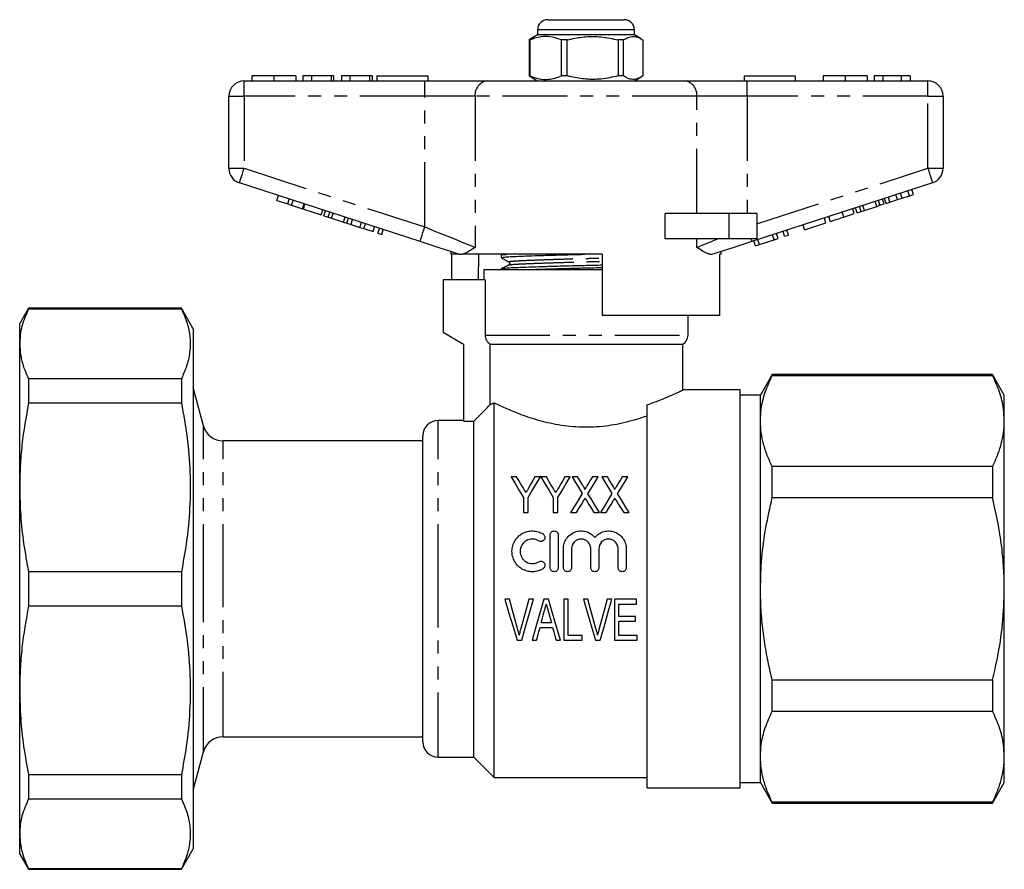
# Model space of a CAD drawing. Extents: x 155 to 252, y 83 to 263.
# Drawn here: x 155 to 252, y 179 to 263 of the extents above; entities that cross this region are included whole.
import ezdxf

# ---------------------------------------------------------------- set-up
doc = ezdxf.new("R2010")
doc.units = 0
doc.linetypes.add('PHANTOM', pattern=[12.7, 6.35, -1.27, 1.27, -1.27, 1.27, -1.27])
doc.layers.get('0').update_dxf_attribs({"linetype": 'CONTINUOUS'})

msp = doc.modelspace()

# ---------------------------------------------------------------- linework, layer by layer
at = {"color": 7, "linetype": 'CONTINUOUS'}
for p, q in [((207.2, 262.559), (211.452, 262.559)), ((211.452, 262.559), (214.7, 262.559)), ((206.2, 261.559), (206.2, 261.059)), ((215.7, 261.059), (215.7, 261.559)), ((205.546, 260.669), (205.367, 260.568)), ((205.451, 260.568), (205.367, 260.568)), ((205.367, 260.568), (205.367, 257.049)), ((205.451, 260.568), (205.451, 257.049)), ((206.2, 261.059), (205.54, 260.678)), ((215.7, 261.059), (206.2, 261.059)), ((209.121, 260.568), (208.536, 260.568)), ((208.536, 257.049), (208.536, 260.568)), ((209.121, 257.049), (209.121, 260.568)), ((214.619, 260.568), (214.119, 260.568)), ((214.119, 260.568), (214.119, 257.049)), ((214.619, 257.049), (214.619, 260.568)), ((216.359, 260.678), (215.7, 261.059)), ((216.533, 260.568), (216.533, 257.049)), ((178.206, 257.059), (178.206, 256.559)), ((180.359, 257.059), (180.359, 256.559)), ((182.501, 257.059), (182.501, 256.559)), ((184.039, 257.059), (183.206, 257.059)), ((183.206, 257.059), (183.206, 256.559)), ((184.039, 257.059), (184.039, 256.559)), ((185.962, 257.059), (184.039, 257.059)), ((185.962, 257.059), (185.962, 256.559)), ((186.219, 257.059), (185.962, 257.059)), ((186.219, 257.059), (186.219, 256.559)), ((186.988, 257.059), (186.988, 256.559)), ((187.821, 257.059), (186.988, 257.059)), ((187.821, 257.059), (187.821, 256.559)), ((189.744, 257.059), (187.821, 257.059)), ((189.744, 257.059), (189.744, 256.559)), ((190.001, 257.059), (189.744, 257.059)), ((190.001, 257.059), (190.001, 256.559)), ((190.45, 257.059), (190.45, 256.559)), ((190.45, 257.059), (195.45, 257.059)), ((195.45, 257.059), (195.45, 256.559)), ((205.367, 257.049), (205.545, 256.959)), ((205.451, 257.049), (205.367, 257.049)), ((205.536, 256.942), (206.2, 256.559)), ((209.121, 257.049), (208.536, 257.049)), ((214.619, 257.049), (214.119, 257.049)), ((215.7, 256.559), (216.364, 256.942)), ((226.45, 257.059), (226.45, 256.559)), ((226.45, 257.059), (231.45, 257.059)), ((231.45, 257.059), (231.45, 256.559)), ((234.206, 257.059), (234.206, 256.559)), ((236.359, 257.059), (236.359, 256.559)), ((238.501, 257.059), (238.501, 256.559)), ((240.039, 257.059), (239.206, 257.059)), ((239.206, 257.059), (239.206, 256.559)), ((241.831, 257.059), (240.039, 257.059)), ((240.039, 257.059), (240.039, 256.559)), ((241.831, 257.059), (241.831, 256.559)), ((242.732, 257.059), (241.831, 257.059)), ((242.732, 257.059), (242.732, 256.559)), ((177.45, 256.559), (195.152, 256.559)), ((195.152, 256.559), (201.307, 256.559)), ((201.307, 256.559), (220.592, 256.559)), ((220.592, 256.559), (226.747, 256.559)), ((226.747, 256.559), (244.45, 256.559)), ((175.95, 247.985), (175.95, 255.059)), ((245.95, 255.059), (245.95, 247.985)), ((194.689, 240.807), (176.986, 246.559)), ((244.913, 246.559), (227.211, 240.807)), ((180.648, 244.843), (180.802, 245.319)), ((240.742, 244.678), (240.587, 245.153)), ((241.474, 244.915), (241.319, 245.391)), ((241.93, 245.064), (241.775, 245.539)), ((241.93, 245.064), (242.662, 245.302)), ((242.662, 245.302), (242.507, 245.777)), ((242.662, 245.302), (243.046, 245.426)), ((243.046, 245.426), (242.892, 245.902)), ((180.648, 244.843), (181.714, 244.497)), ((181.714, 244.497), (181.869, 244.972)), ((181.714, 244.497), (182.099, 244.372)), ((182.099, 244.372), (182.253, 244.847)), ((182.099, 244.372), (183.165, 244.025)), ((183.165, 244.025), (183.32, 244.501)), ((183.251, 243.997), (183.405, 244.473)), ((237.925, 243.762), (237.77, 244.238)), ((238.244, 243.866), (238.09, 244.342)), ((238.244, 243.866), (239.441, 244.255)), ((239.441, 244.255), (239.286, 244.73)), ((239.441, 244.255), (239.76, 244.359)), ((239.76, 244.359), (239.606, 244.834)), ((239.76, 244.359), (240.17, 244.492)), ((240.17, 244.492), (240.016, 244.967)), ((240.358, 244.553), (240.203, 245.028)), ((240.358, 244.553), (240.742, 244.678)), ((240.742, 244.678), (241.474, 244.915)), ((241.474, 244.915), (241.93, 245.064)), ((183.251, 243.997), (185, 243.429)), ((185, 243.429), (185.155, 243.904)), ((185.273, 243.34), (185.428, 243.816)), ((185.273, 243.34), (185.683, 243.207)), ((185.683, 243.207), (185.838, 243.683)), ((185.683, 243.207), (186.003, 243.103)), ((186.003, 243.103), (186.157, 243.579)), ((187.199, 242.715), (187.353, 243.19)), ((218.696, 241.059), (218.696, 243.559)), ((224.95, 243.559), (218.696, 243.559)), ((227.7, 243.559), (224.95, 243.559)), ((227.7, 243.559), (227.7, 241.059)), ((234.895, 242.778), (234.741, 243.253)), ((236.218, 243.208), (237.242, 243.541)), ((237.242, 243.541), (237.088, 244.016)), ((237.515, 243.629), (237.36, 244.105)), ((237.515, 243.629), (237.925, 243.762)), ((237.925, 243.762), (238.244, 243.866)), ((186.003, 243.103), (187.199, 242.715)), ((187.199, 242.715), (187.518, 242.611)), ((187.518, 242.611), (187.673, 243.086)), ((187.518, 242.611), (187.928, 242.478)), ((187.928, 242.478), (188.083, 242.953)), ((187.928, 242.478), (188.799, 242.195)), ((188.799, 242.195), (188.953, 242.67)), ((189.183, 242.07), (189.337, 242.546)), ((190.079, 241.779), (190.233, 242.254)), ((232.377, 241.96), (232.223, 242.435)), ((232.377, 241.96), (234.468, 242.639)), ((234.468, 242.639), (234.314, 243.115)), ((188.799, 242.195), (189.183, 242.07)), ((189.183, 242.07), (190.079, 241.779)), ((190.548, 241.626), (190.703, 242.102)), ((190.548, 241.626), (190.932, 241.502)), ((190.932, 241.502), (191.087, 241.977)), ((229.39, 240.989), (229.235, 241.465)), ((229.774, 241.114), (229.619, 241.589)), ((230.414, 241.322), (230.26, 241.797)), ((230.414, 241.322), (230.798, 241.447)), ((230.798, 241.447), (230.644, 241.922)), ((224.95, 241.059), (218.696, 241.059)), ((227.7, 241.059), (224.95, 241.059)), ((227.555, 240.393), (227.4, 240.868)), ((227.555, 240.393), (227.963, 240.525)), ((227.963, 240.525), (227.808, 241.001)), ((227.963, 240.525), (229.39, 240.989)), ((229.39, 240.989), (229.774, 241.114)), ((197.7, 239.828), (197.7, 239.559)), ((198.533, 239.559), (197.7, 239.559)), ((197.797, 237.059), (197.797, 239.559)), ((198.533, 239.559), (198.502, 239.568)), ((212.55, 239.559), (198.819, 239.559)), ((200.421, 239.559), (200.378, 237.059)), ((202.65, 239.481), (202.65, 239.227)), ((202.815, 239.559), (202.654, 239.48)), ((212.55, 239.559), (212.55, 233.559)), ((224.2, 239.559), (224.084, 239.559)), ((224.084, 233.559), (224.084, 239.559)), ((224.2, 239.559), (224.2, 239.828)), ((200.95, 238.059), (200.95, 237.059)), ((200.95, 238.059), (210.95, 238.059)), ((202.65, 238.144), (202.65, 238.059)), ((210.95, 238.059), (212.55, 238.059)), ((196.95, 237.059), (196.95, 231.913)), ((201.063, 237.059), (196.95, 237.059)), ((201.063, 237.059), (201.063, 231.625)), ((156.316, 234.259), (155.45, 232.759)), ((171.295, 234.259), (156.316, 234.259)), ((156.316, 234.259), (156.316, 234.208)), ((156.316, 234.208), (171.295, 234.208)), ((172.45, 232.259), (171.295, 234.259)), ((171.295, 234.259), (171.295, 234.208)), ((224.084, 233.559), (212.55, 233.559)), ((220.95, 231.625), (220.95, 233.559)), ((155.45, 230.78), (155.45, 232.759)), ((172.45, 232.259), (172.45, 181.259)), ((196.95, 231.913), (198.95, 230.759)), ((155.45, 216.708), (155.45, 230.78)), ((198.95, 230.759), (198.95, 223.19)), ((201.569, 230.759), (220.45, 230.759)), ((201.569, 224.816), (201.569, 230.759)), ((220.45, 226.254), (220.45, 230.759)), ((229.204, 227.759), (228.05, 225.759)), ((250.795, 227.759), (229.204, 227.759)), ((229.204, 227.685), (229.204, 227.759)), ((251.95, 225.759), (250.795, 227.759)), ((250.795, 227.759), (250.795, 227.685)), ((156.316, 227.351), (156.316, 224.985)), ((171.295, 227.351), (156.316, 227.351)), ((171.295, 227.351), (171.295, 224.985)), ((229.204, 227.685), (250.795, 227.685)), ((173.459, 222.741), (172.45, 226.509)), ((226.05, 226.259), (220.441, 226.259)), ((226.05, 206.759), (226.05, 226.259)), ((156.316, 224.985), (171.295, 224.985)), ((201.95, 188.259), (201.95, 225.007)), ((228.05, 225.759), (226.05, 225.759)), ((228.05, 223.213), (228.05, 225.759)), ((251.95, 223.213), (251.95, 225.759)), ((216.95, 187.259), (216.95, 224.814)), ((198.95, 223.259), (196.45, 223.259)), ((198.95, 223.19), (199.95, 223.19)), ((199.95, 190.259), (199.95, 223.19)), ((228.05, 206.759), (228.05, 223.213)), ((251.95, 206.759), (251.95, 223.213)), ((194.95, 221.259), (175.391, 221.259)), ((194.95, 206.759), (194.95, 221.759)), ((229.204, 215.703), (229.204, 218.741)), ((250.795, 218.741), (229.204, 218.741)), ((250.795, 218.741), (250.795, 215.703)), ((204.154, 217.73), (203.614, 217.73)), ((206.486, 217.73), (205.946, 217.73)), ((207.07, 217.73), (206.531, 217.73)), ((209.402, 217.73), (208.862, 217.73)), ((210.127, 217.73), (209.582, 217.73)), ((212.14, 217.73), (211.579, 217.73)), ((213.044, 217.73), (212.498, 217.73)), ((215.056, 217.73), (214.496, 217.73)), ((155.45, 196.809), (155.45, 216.708)), ((204.825, 215.713), (204.825, 214.23)), ((205.274, 214.23), (205.274, 215.713)), ((207.742, 215.713), (207.742, 214.23)), ((208.191, 214.23), (208.191, 215.713)), ((229.204, 215.703), (250.795, 215.703)), ((204.825, 214.23), (205.274, 214.23)), ((207.742, 214.23), (208.191, 214.23)), ((209.447, 214.23), (210.007, 214.23)), ((211.729, 214.23), (212.274, 214.23)), ((212.364, 214.23), (212.924, 214.23)), ((214.645, 214.23), (215.191, 214.23)), ((207.438, 208.834), (207.438, 212.034)), ((208.238, 212.034), (208.238, 208.834)), ((208.738, 208.834), (208.738, 210.695)), ((209.538, 210.695), (209.538, 208.834)), ((211.416, 208.834), (211.416, 210.695)), ((212.216, 210.695), (212.216, 208.834)), ((214.094, 208.834), (214.094, 210.695)), ((214.894, 210.695), (214.894, 208.834)), ((171.295, 208.432), (156.316, 208.432)), ((156.316, 208.432), (156.316, 205.085)), ((171.295, 208.432), (171.295, 205.085)), ((194.95, 191.759), (194.95, 206.759)), ((226.05, 187.259), (226.05, 206.759)), ((228.05, 190.304), (228.05, 206.759)), ((251.95, 190.304), (251.95, 206.759)), ((203.448, 205.732), (203, 205.732)), ((205.794, 205.732), (205.346, 205.732)), ((207.271, 205.732), (206.804, 205.732)), ((209.192, 205.732), (208.782, 205.732)), ((208.782, 205.732), (208.782, 201.732)), ((209.192, 202.193), (209.192, 205.732)), ((211.141, 205.732), (210.693, 205.732)), ((213.486, 205.732), (213.038, 205.732)), ((215.91, 205.732), (213.756, 205.732)), ((213.756, 205.732), (213.756, 201.732)), ((215.91, 205.27), (215.91, 205.732)), ((156.316, 205.085), (171.295, 205.085)), ((214.166, 205.27), (215.91, 205.27)), ((214.166, 204.039), (214.166, 205.27)), ((215.807, 204.039), (214.166, 204.039)), ((215.807, 203.578), (215.807, 204.039)), ((206.445, 202.962), (207.682, 202.962)), ((207.559, 203.424), (206.569, 203.424)), ((214.166, 203.578), (215.807, 203.578)), ((214.166, 202.193), (214.166, 203.578)), ((204.198, 201.732), (204.649, 201.732)), ((205.678, 201.732), (206.115, 201.732)), ((208.013, 201.732), (208.45, 201.732)), ((208.782, 201.732), (210.577, 201.732)), ((210.577, 202.193), (209.192, 202.193)), ((210.577, 201.732), (210.577, 202.193)), ((211.891, 201.732), (212.341, 201.732)), ((213.756, 201.732), (215.961, 201.732)), ((215.961, 202.193), (214.166, 202.193)), ((215.961, 201.732), (215.961, 202.193)), ((229.204, 194.776), (229.204, 197.814)), ((250.795, 197.814), (229.204, 197.814)), ((250.795, 197.814), (250.795, 194.776)), ((155.45, 182.738), (155.45, 196.809)), ((229.204, 194.776), (250.795, 194.776)), ((175.391, 192.259), (194.95, 192.259)), ((172.45, 187.009), (173.459, 190.776)), ((196.45, 190.259), (199.95, 190.259)), ((199.95, 190.259), (201.95, 188.259)), ((228.05, 187.759), (228.05, 190.304)), ((251.95, 187.759), (251.95, 190.304)), ((171.295, 188.533), (156.316, 188.533)), ((156.316, 188.533), (156.316, 186.166)), ((171.295, 188.533), (171.295, 186.166)), ((201.95, 188.259), (216.95, 188.259)), ((216.95, 187.259), (226.05, 187.259)), ((226.05, 187.759), (228.05, 187.759)), ((228.05, 187.759), (229.204, 185.759)), ((250.795, 185.759), (251.95, 187.759)), ((156.316, 186.166), (171.295, 186.166)), ((250.795, 185.832), (229.204, 185.832)), ((229.204, 185.759), (229.204, 185.832)), ((229.204, 185.759), (250.795, 185.759)), ((250.795, 185.832), (250.795, 185.759)), ((155.45, 180.759), (155.45, 182.738)), ((155.45, 180.759), (156.316, 179.259)), ((171.295, 179.259), (172.45, 181.259)), ((171.295, 179.31), (156.316, 179.31)), ((156.316, 179.31), (156.316, 179.259)), ((156.316, 179.259), (171.295, 179.259)), ((171.295, 179.31), (171.295, 179.259))]:
    msp.add_line(p, q, dxfattribs=at)
at = {"color": 8, "linetype": 'PHANTOM'}
for p, q in [((211.586, 261.559), (206.2, 261.559)), ((215.7, 261.559), (211.586, 261.559)), ((177.45, 255.059), (177.45, 256.559)), ((195.152, 255.059), (195.152, 256.559)), ((226.747, 255.059), (226.747, 256.559)), ((244.45, 255.059), (244.45, 256.559)), ((175.95, 255.059), (177.45, 255.059)), ((177.45, 255.059), (177.45, 247.985)), ((195.152, 255.059), (177.45, 255.059)), ((200.076, 255.059), (195.152, 255.059)), ((195.152, 242.233), (195.152, 255.059)), ((200.076, 255.059), (200.076, 240.234)), ((221.823, 255.059), (200.076, 255.059)), ((221.823, 243.559), (221.823, 255.059)), ((226.747, 255.059), (221.823, 255.059)), ((226.747, 255.059), (226.747, 243.559)), ((244.45, 255.059), (226.747, 255.059)), ((244.45, 247.985), (244.45, 255.059)), ((244.45, 255.059), (245.95, 255.059)), ((175.95, 247.985), (177.45, 247.985)), ((177.45, 247.985), (195.152, 242.233)), ((227.7, 242.543), (244.45, 247.985)), ((244.45, 247.985), (245.95, 247.985)), ((224.95, 243.559), (224.95, 241.059)), ((236.218, 243.208), (236.063, 243.683)), ((221.823, 240.234), (221.823, 241.059)), ((201.063, 231.625), (220.95, 231.625)), ((196.45, 206.759), (196.45, 223.259)), ((173.459, 206.759), (173.459, 222.741)), ((175.391, 206.759), (175.391, 221.259)), ((173.459, 190.776), (173.459, 206.759)), ((175.391, 192.259), (175.391, 206.759)), ((196.45, 190.259), (196.45, 206.759))]:
    msp.add_line(p, q, dxfattribs=at)
at = {"color": 8, "linetype": 'PHANTOM', "flags": 128}
for points in [[(176.986, 246.559), (176.995, 246.586), (177.021, 246.667), (177.064, 246.799), (177.122, 246.977), (177.192, 247.193), (177.272, 247.439), (177.359, 247.707), (177.45, 247.985)], [(244.45, 247.985), (244.54, 247.707), (244.627, 247.439), (244.707, 247.193), (244.777, 246.977), (244.835, 246.799), (244.878, 246.667), (244.904, 246.586), (244.913, 246.559)], [(194.689, 240.807), (194.697, 240.834), (194.724, 240.915), (194.767, 241.047), (194.824, 241.225), (194.895, 241.441), (194.975, 241.687), (195.062, 241.955), (195.152, 242.233)], [(195.152, 242.233), (195.975, 241.899), (196.781, 241.572), (197.558, 241.256), (198.288, 240.96), (198.96, 240.687), (199.56, 240.443), (200.076, 240.234)], [(221.823, 240.234), (222.404, 240.469), (223.087, 240.747), (223.855, 241.059)], [(227.129, 241.059), (227.148, 241.001), (227.164, 240.95), (227.178, 240.907), (227.19, 240.871), (227.199, 240.843), (227.205, 240.823), (227.209, 240.811), (227.211, 240.807)]]:
    msp.add_lwpolyline(points, dxfattribs=at)
at = {"color": 7, "linetype": 'CONTINUOUS', "flags": 128}
for points in [[(198.502, 239.568), (197.61, 239.858), (196.665, 240.164), (195.686, 240.483), (194.689, 240.807)], [(227.211, 240.807), (226.213, 240.483), (225.234, 240.164), (224.289, 239.858), (223.397, 239.568)], [(203.614, 217.73), (204.006, 217.076), (204.411, 216.403), (204.825, 215.713)], [(204.785, 216.679), (204.572, 217.034), (204.361, 217.385), (204.154, 217.73)], [(205.274, 215.713), (205.689, 216.403), (206.093, 217.076), (206.486, 217.73)], [(205.946, 217.73), (205.754, 217.392), (205.56, 217.048), (205.362, 216.7)], [(206.531, 217.73), (206.923, 217.076), (207.327, 216.403), (207.742, 215.713)], [(207.702, 216.679), (207.488, 217.034), (207.278, 217.385), (207.07, 217.73)], [(208.191, 215.713), (208.606, 216.403), (209.01, 217.076), (209.402, 217.73)], [(208.862, 217.73), (208.671, 217.392), (208.477, 217.048), (208.279, 216.7)], [(209.582, 217.73), (209.908, 217.198), (210.242, 216.653), (210.584, 216.096)], [(210.684, 216.821), (210.496, 217.128), (210.31, 217.431), (210.127, 217.73)], [(211.579, 217.73), (211.403, 217.441), (211.225, 217.147), (211.044, 216.85)], [(211.137, 216.083), (211.479, 216.645), (211.813, 217.194), (212.14, 217.73)], [(212.498, 217.73), (212.825, 217.198), (213.159, 216.653), (213.5, 216.096)], [(213.601, 216.821), (213.413, 217.128), (213.227, 217.431), (213.044, 217.73)], [(214.496, 217.73), (214.32, 217.441), (214.141, 217.147), (213.96, 216.85)], [(214.054, 216.083), (214.396, 216.645), (214.73, 217.194), (215.056, 217.73)], [(210.584, 216.096), (210.212, 215.486), (209.833, 214.864), (209.447, 214.23)], [(210.007, 214.23), (210.256, 214.637), (210.502, 215.04), (210.744, 215.438)], [(210.985, 215.441), (211.23, 215.042), (211.478, 214.638), (211.729, 214.23)], [(212.274, 214.23), (211.888, 214.859), (211.509, 215.477), (211.137, 216.083)], [(213.5, 216.096), (213.129, 215.486), (212.75, 214.864), (212.364, 214.23)], [(212.924, 214.23), (213.173, 214.637), (213.418, 215.04), (213.661, 215.438)], [(213.902, 215.441), (214.147, 215.042), (214.395, 214.638), (214.645, 214.23)], [(215.191, 214.23), (214.805, 214.859), (214.425, 215.477), (214.054, 216.083)], [(203, 205.732), (203.404, 204.383), (203.804, 203.047), (204.198, 201.732)], [(204.238, 202.865), (203.977, 203.813), (203.713, 204.77), (203.448, 205.732)], [(205.346, 205.732), (205.08, 204.77), (204.817, 203.813), (204.555, 202.865)], [(204.649, 201.732), (205.025, 203.047), (205.408, 204.383), (205.794, 205.732)], [(206.804, 205.732), (206.425, 204.383), (206.049, 203.047), (205.678, 201.732)], [(208.45, 201.732), (208.062, 203.047), (207.669, 204.383), (207.271, 205.732)], [(210.693, 205.732), (211.097, 204.383), (211.497, 203.047), (211.891, 201.732)], [(211.93, 202.865), (211.669, 203.813), (211.406, 204.77), (211.141, 205.732)], [(213.038, 205.732), (212.773, 204.77), (212.509, 203.813), (212.247, 202.865)], [(212.341, 201.732), (212.718, 203.047), (213.1, 204.383), (213.486, 205.732)], [(206.569, 203.424), (206.668, 203.792), (206.767, 204.162), (206.867, 204.533)], [(207.28, 204.461), (207.373, 204.114), (207.466, 203.769), (207.559, 203.424)], [(206.115, 201.732), (206.224, 202.14), (206.335, 202.55), (206.445, 202.962)], [(207.682, 202.962), (207.793, 202.55), (207.903, 202.14), (208.013, 201.732)]]:
    msp.add_lwpolyline(points, dxfattribs=at)
at = {"color": 7, "linetype": 'CONTINUOUS'}
for centre, radius, start, end in [((207.2, 261.559), 1, 90, 180), ((214.7, 261.559), 1, 0, 90), ((177.45, 255.059), 1.5, 90, 180), ((244.45, 255.059), 1.5, 0, 90), ((177.45, 247.985), 1.5, 180, 252), ((244.45, 247.985), 1.5, 288, 0), ((219.95, 231.625), 1, 300, 0), ((196.45, 221.759), 1.5, 90, 180), ((175.391, 223.259), 2, 195, 270), ((175.391, 190.259), 2, 90, 165), ((196.45, 191.759), 1.5, 180, 270)]:
    msp.add_arc(centre, radius, start, end, dxfattribs=at)
at = {"color": 8, "linetype": 'PHANTOM'}
for centre, start, end in [((201.456, 255.181), 96.18193, 185.0699), ((220.443, 255.181), 354.9301, 83.81807)]:
    msp.add_arc(centre, 1.386, start, end, dxfattribs=at)
at = {"color": 7, "linetype": 'CONTINUOUS'}
for points, knots in [([(208.536, 260.568), (208.236, 260.679), (207.631, 260.903), (206.796, 260.938), (206.066, 260.806), (205.657, 260.647), (205.451, 260.568)], [0, 0, 0, 0, 0.2947, 0.596246, 0.797057, 1, 1, 1, 1]), ([(209.121, 260.568), (209.25, 260.601), (209.847, 260.751), (210.946, 260.927), (212.508, 260.927), (213.555, 260.693), (214.119, 260.568)], [0, 0, 0, 0, 0.07896, 0.365173, 0.658395, 1, 1, 1, 1]), ([(214.619, 260.568), (214.805, 260.679), (215.181, 260.903), (215.698, 260.938), (216.151, 260.806), (216.405, 260.647), (216.533, 260.568)], [0, 0, 0, 0, 0.2947, 0.596246, 0.797057, 1, 1, 1, 1]), ([(180.359, 257.059), (180.125, 257.059), (179.657, 257.059), (179.021, 257.059), (178.53, 257.059), (178.246, 257.059), (178.219, 257.059), (178.206, 257.059)], [0, 0, 0, 0, 0.186758, 0.373113, 0.559668, 0.779563, 1, 1, 1, 1]), ([(182.501, 257.059), (182.491, 257.059), (182.473, 257.059), (182.273, 257.059), (181.861, 257.059), (181.192, 257.059), (180.637, 257.059), (180.359, 257.059)], [0, 0, 0, 0, 0.187264, 0.374292, 0.561001, 0.780237, 1, 1, 1, 1]), ([(205.451, 257.049), (205.751, 256.939), (206.357, 256.715), (207.191, 256.679), (207.921, 256.812), (208.33, 256.97), (208.536, 257.049)], [0, 0, 0, 0, 0.2947, 0.596246, 0.797057, 1, 1, 1, 1]), ([(214.119, 257.049), (213.555, 256.924), (212.52, 256.693), (210.958, 256.69), (209.859, 256.863), (209.25, 257.017), (209.121, 257.049)], [0, 0, 0, 0, 0.341603, 0.627469, 0.921041, 1, 1, 1, 1]), ([(216.533, 257.049), (216.347, 256.939), (215.971, 256.715), (215.453, 256.679), (215, 256.812), (214.746, 256.97), (214.619, 257.049)], [0, 0, 0, 0, 0.2947, 0.596246, 0.797057, 1, 1, 1, 1]), ([(236.359, 257.059), (236.125, 257.059), (235.657, 257.059), (235.021, 257.059), (234.53, 257.059), (234.246, 257.059), (234.219, 257.059), (234.206, 257.059)], [0, 0, 0, 0, 0.186758, 0.373113, 0.559668, 0.779563, 1, 1, 1, 1]), ([(238.501, 257.059), (238.491, 257.059), (238.473, 257.059), (238.273, 257.059), (237.861, 257.059), (237.192, 257.059), (236.637, 257.059), (236.359, 257.059)], [0, 0, 0, 0, 0.187264, 0.374292, 0.561001, 0.780237, 1, 1, 1, 1]), ([(234.895, 242.778), (234.908, 242.782), (234.934, 242.791), (235.181, 242.871), (235.676, 243.032), (236.037, 243.149), (236.218, 243.208)], [0, 0, 0, 0, 0.2812067, 0.561074, 0.7795309, 1, 1, 1, 1]), ([(198.533, 239.559), (198.557, 239.559), (198.613, 239.559), (198.744, 239.559), (198.819, 239.559)], [0, 0, 0, 0, 0.420926, 1, 1, 1, 1]), ([(200.076, 240.234), (200.074, 240.232), (199.886, 240.106), (199.527, 239.868), (199.116, 239.639), (198.895, 239.579), (198.819, 239.559)], [0, 0, 0, 0, 0.004913, 0.396748, 0.793522, 1, 1, 1, 1]), ([(202.66, 239.479), (202.656, 239.479), (202.596, 239.495), (202.746, 239.523), (203.062, 239.548), (203.199, 239.559)], [0, 0, 0, 0, 0.034123, 0.577949, 1, 1, 1, 1]), ([(202.651, 239.227), (202.688, 239.243), (202.761, 239.275), (203.313, 239.318), (204.079, 239.354), (205.051, 239.392), (206.286, 239.434), (207.753, 239.479), (209.296, 239.521), (210.346, 239.547), (210.847, 239.559)], [0, 0, 0, 0, 0.138665, 0.275341, 0.386112, 0.499799, 0.627755, 0.756566, 0.883676, 1, 1, 1, 1]), ([(223.397, 239.568), (223.314, 239.554), (223.148, 239.527), (222.808, 239.632), (222.376, 239.863), (222.016, 240.104), (221.826, 240.232), (221.823, 240.234)], [0, 0, 0, 0, 0.196671, 0.39829, 0.694801, 0.996275, 1, 1, 1, 1]), ([(202.66, 238.142), (202.656, 238.142), (202.596, 238.158), (202.785, 238.189), (203.239, 238.231), (204.011, 238.268), (205.036, 238.308), (206.312, 238.352), (207.781, 238.397), (209.357, 238.44), (210.958, 238.479), (212.04, 238.503), (212.548, 238.517), (212.55, 238.517)], [0, 0, 0, 0, 0.007078, 0.119873, 0.230455, 0.337446, 0.446835, 0.559131, 0.672178, 0.783732, 0.891723, 0.999713, 1, 1, 1, 1]), ([(203.372, 238.492), (203.251, 238.434), (203.012, 238.317), (202.773, 238.201), (202.654, 238.143)], [0, 0, 0, 0, 0.502424, 1, 1, 1, 1]), ([(202.658, 239.217), (202.78, 239.149), (203.024, 239.013), (203.268, 238.876), (203.39, 238.808)], [0, 0, 0, 0, 0.500039, 1, 1, 1, 1]), ([(203.378, 238.492), (203.376, 238.493), (203.357, 238.497), (203.383, 238.502), (203.406, 238.506)], [0, 0, 0, 0, 0.143555, 1, 1, 1, 1]), ([(203.391, 238.808), (203.431, 238.769), (203.493, 238.707), (203.456, 238.555), (203.409, 238.524), (203.385, 238.507)], [0, 0, 0, 0, 0.46148, 0.724666, 1, 1, 1, 1]), ([(205.186, 238.059), (205.551, 238.072), (206.329, 238.099), (207.756, 238.142), (209.325, 238.185), (210.928, 238.224), (212.019, 238.249), (212.538, 238.263), (212.55, 238.264)], [0, 0, 0, 0, 0.183539, 0.391881, 0.597474, 0.796497, 0.99552, 1, 1, 1, 1]), ([(156.316, 234.208), (156.073, 233.643), (155.707, 232.793), (155.484, 231.645), (155.461, 231.068), (155.45, 230.78)], [0, 0, 0, 0, 0.497826, 0.748916, 1, 1, 1, 1]), ([(171.295, 234.208), (171.499, 233.742), (171.907, 232.812), (172.184, 231.387), (172.157, 229.948), (171.853, 228.595), (171.467, 227.735), (171.295, 227.351)], [0, 0, 0, 0, 0.205124, 0.410208, 0.620487, 0.830788, 1, 1, 1, 1]), ([(201.063, 231.625), (201.063, 231.45), (201.11, 231.275), (201.288, 230.972), (201.417, 230.845), (201.569, 230.759)], [0, 0, 0, 0, 0.5, 0.5, 1, 1, 1, 1]), ([(155.45, 230.78), (155.469, 230.4), (155.509, 229.639), (155.805, 228.494), (156.144, 227.735), (156.316, 227.351)], [0, 0, 0, 0, 0.33015, 0.661686, 1, 1, 1, 1]), ([(228.05, 223.213), (228.067, 223.61), (228.109, 224.56), (228.476, 226.059), (228.961, 227.142), (229.204, 227.685)], [0, 0, 0, 0, 0.263646, 0.630415, 1, 1, 1, 1]), ([(251.95, 223.213), (251.932, 223.61), (251.89, 224.56), (251.523, 226.059), (251.038, 227.142), (250.795, 227.685)], [0, 0, 0, 0, 0.263698, 0.630441, 1, 1, 1, 1]), ([(216.95, 224.814), (217.014, 224.836), (217.483, 224.993), (218.292, 225.296), (219.216, 225.684), (219.927, 226.008), (220.324, 226.198), (220.485, 226.276), (220.444, 226.256), (220.441, 226.254)], [0, 0, 0, 0, 0.030163, 0.220472, 0.416037, 0.609709, 0.810099, 0.986646, 1, 1, 1, 1]), ([(156.316, 224.985), (156.073, 223.621), (155.707, 221.569), (155.484, 218.799), (155.461, 217.405), (155.45, 216.708)], [0, 0, 0, 0, 0.497826, 0.748916, 1, 1, 1, 1]), ([(171.295, 224.985), (171.499, 223.862), (171.907, 221.616), (172.184, 218.176), (172.157, 214.701), (171.853, 211.434), (171.467, 209.358), (171.295, 208.432)], [0, 0, 0, 0, 0.205125, 0.410208, 0.620487, 0.830788, 1, 1, 1, 1]), ([(201.95, 225.007), (202.073, 224.946), (202.22, 224.875), (202.55, 224.718), (202.734, 224.632), (203.14, 224.449), (203.364, 224.351), (203.843, 224.15), (204.098, 224.047), (204.637, 223.84), (204.922, 223.737), (205.523, 223.533), (205.84, 223.432), (206.82, 223.15), (207.513, 222.985), (208.619, 222.799), (209.002, 222.748), (209.766, 222.673), (210.15, 222.649), (210.922, 222.629), (211.31, 222.633), (212.091, 222.669), (212.48, 222.702), (213.237, 222.793), (213.608, 222.85), (214.336, 222.986), (214.695, 223.066), (215.727, 223.323), (216.362, 223.522), (216.95, 223.729)], [0, 0, 0, 0, 0.0625, 0.0625, 0.125, 0.125, 0.1875, 0.1875, 0.25, 0.25, 0.3125, 0.3125, 0.375, 0.375, 0.5, 0.5, 0.5625, 0.5625, 0.625, 0.625, 0.6875, 0.6875, 0.75, 0.75, 0.8125, 0.8125, 0.875, 0.875, 1, 1, 1, 1]), ([(199.95, 223.19), (200.065, 223.306), (200.18, 223.422), (200.295, 223.537), (200.72, 223.964), (201.144, 224.39), (201.569, 224.816)], [0.006475848, 0.006475848, 0.006475848, 0.006475848, 0.00696566, 0.00696566, 0.00696566, 0.008770034, 0.008770034, 0.008770034, 0.008770034]), ([(229.204, 218.741), (229.035, 219.106), (228.697, 219.834), (228.337, 220.948), (228.096, 222.075), (228.065, 222.834), (228.05, 223.213)], [0, 0, 0, 0, 0.248273, 0.496512, 0.748266, 1, 1, 1, 1]), ([(250.795, 218.741), (250.964, 219.106), (251.302, 219.834), (251.663, 220.948), (251.904, 222.075), (251.934, 222.834), (251.95, 223.213)], [0, 0, 0, 0, 0.248273, 0.496512, 0.748266, 1, 1, 1, 1]), ([(155.45, 216.708), (155.469, 215.792), (155.509, 213.956), (155.805, 211.19), (156.144, 209.358), (156.316, 208.432)], [0, 0, 0, 0, 0.3301502, 0.6616857, 1, 1, 1, 1]), ([(205.076, 216.194), (205.033, 216.266), (204.99, 216.338), (204.947, 216.409), (204.92, 216.454), (204.893, 216.499), (204.866, 216.544), (204.839, 216.589), (204.812, 216.634), (204.785, 216.679)], [0, 0, 0, 0, 0.0002825753, 0.0002825753, 0.0002825753, 0.0004606011, 0.0004606011, 0.0004606011, 0.0006386378, 0.0006386378, 0.0006386378, 0.0006386378]), ([(205.362, 216.7), (205.321, 216.626), (205.279, 216.552), (205.237, 216.478), (205.211, 216.431), (205.184, 216.383), (205.157, 216.336), (205.131, 216.289), (205.103, 216.242), (205.076, 216.194)], [0, 0, 0, 0, 0.0002904511, 0.0002904511, 0.0002904511, 0.0004746094, 0.0004746094, 0.0004746094, 0.0006587871, 0.0006587871, 0.0006587871, 0.0006587871]), ([(207.993, 216.194), (207.95, 216.266), (207.907, 216.338), (207.864, 216.409), (207.837, 216.454), (207.81, 216.499), (207.783, 216.544), (207.756, 216.589), (207.729, 216.634), (207.702, 216.679)], [0, 0, 0, 0, 0.0002825753, 0.0002825753, 0.0002825753, 0.0004606011, 0.0004606011, 0.0004606011, 0.0006386378, 0.0006386378, 0.0006386378, 0.0006386378]), ([(208.279, 216.7), (208.238, 216.626), (208.196, 216.552), (208.154, 216.478), (208.128, 216.431), (208.101, 216.383), (208.074, 216.336), (208.047, 216.289), (208.02, 216.242), (207.993, 216.194)], [0, 0, 0, 0, 0.0002904511, 0.0002904511, 0.0002904511, 0.0004746094, 0.0004746094, 0.0004746094, 0.0006587871, 0.0006587871, 0.0006587871, 0.0006587871]), ([(210.827, 216.495), (210.837, 216.523), (210.825, 216.553), (210.803, 216.609), (210.789, 216.636), (210.747, 216.717), (210.716, 216.769), (210.684, 216.821)], [0, 0, 0, 0, 0.25, 0.25, 0.5, 0.5, 1, 1, 1, 1]), ([(211.044, 216.85), (211.012, 216.799), (210.98, 216.747), (210.949, 216.695), (210.929, 216.661), (210.908, 216.628), (210.888, 216.595), (210.867, 216.562), (210.847, 216.528), (210.827, 216.495)], [0, 0, 0, 0, 0.0002081552, 0.0002081552, 0.0002081552, 0.000340836, 0.000340836, 0.000340836, 0.0004735224, 0.0004735224, 0.0004735224, 0.0004735224]), ([(213.744, 216.495), (213.754, 216.523), (213.742, 216.553), (213.719, 216.609), (213.706, 216.636), (213.664, 216.717), (213.632, 216.769), (213.601, 216.821)], [0, 0, 0, 0, 0.25, 0.25, 0.5, 0.5, 1, 1, 1, 1]), ([(213.96, 216.85), (213.929, 216.799), (213.897, 216.747), (213.865, 216.695), (213.845, 216.661), (213.825, 216.628), (213.804, 216.595), (213.784, 216.562), (213.764, 216.528), (213.744, 216.495)], [0, 0, 0, 0, 0.0002081552, 0.0002081552, 0.0002081552, 0.000340836, 0.000340836, 0.000340836, 0.0004735224, 0.0004735224, 0.0004735224, 0.0004735224]), ([(210.744, 215.438), (210.754, 215.455), (210.764, 215.472), (210.774, 215.488), (210.79, 215.513), (210.805, 215.538), (210.82, 215.563), (210.835, 215.587), (210.85, 215.612), (210.865, 215.637)], [0, 0, 0, 0, 0.0000639105, 0.0000639105, 0.0000639105, 0.000159778, 0.000159778, 0.000159778, 0.0002556475, 0.0002556475, 0.0002556475, 0.0002556475]), ([(210.865, 215.637), (210.885, 215.604), (210.906, 215.572), (210.926, 215.539), (210.936, 215.523), (210.946, 215.507), (210.956, 215.49), (210.966, 215.474), (210.976, 215.458), (210.985, 215.441)], [0, 0, 0, 0, 0.0001264213, 0.0001264213, 0.0001264213, 0.000189636, 0.000189636, 0.000189636, 0.0002528518, 0.0002528518, 0.0002528518, 0.0002528518]), ([(213.661, 215.438), (213.671, 215.455), (213.681, 215.472), (213.691, 215.488), (213.706, 215.513), (213.721, 215.538), (213.736, 215.563), (213.751, 215.587), (213.766, 215.612), (213.782, 215.637)], [0, 0, 0, 0, 0.0000639105, 0.0000639105, 0.0000639105, 0.000159778, 0.000159778, 0.000159778, 0.0002556475, 0.0002556475, 0.0002556475, 0.0002556475]), ([(213.782, 215.637), (213.802, 215.604), (213.822, 215.572), (213.842, 215.539), (213.852, 215.523), (213.862, 215.507), (213.872, 215.49), (213.882, 215.474), (213.892, 215.458), (213.902, 215.441)], [0, 0, 0, 0, 0.0001264213, 0.0001264213, 0.0001264213, 0.000189636, 0.000189636, 0.000189636, 0.0002528518, 0.0002528518, 0.0002528518, 0.0002528518]), ([(228.05, 206.759), (228.078, 207.771), (228.133, 209.781), (228.542, 212.772), (228.983, 214.724), (229.204, 215.703)], [0, 0, 0, 0, 0.335961, 0.666985, 1, 1, 1, 1]), ([(251.95, 206.759), (251.937, 207.447), (251.912, 208.828), (251.699, 211.014), (251.346, 213.313), (250.979, 214.905), (250.795, 215.703)], [0, 0, 0, 0, 0.22853, 0.45793, 0.728459, 1, 1, 1, 1]), ([(206.738, 208.726), (206.584, 208.633), (206.422, 208.562), (206.08, 208.463), (205.901, 208.437), (205.547, 208.432), (205.366, 208.453), (205.023, 208.542), (204.856, 208.61), (204.547, 208.787), (204.407, 208.895), (204.154, 209.148), (204.047, 209.289), (203.872, 209.596), (203.805, 209.761), (203.717, 210.1), (203.695, 210.277), (203.698, 210.625), (203.722, 210.799), (203.815, 211.135), (203.882, 211.294), (204.058, 211.595), (204.166, 211.733), (204.413, 211.978), (204.555, 212.086), (204.86, 212.259), (205.026, 212.326), (205.37, 212.415), (205.546, 212.436), (205.905, 212.431), (206.081, 212.405), (206.422, 212.306), (206.586, 212.234), (206.738, 212.141)], [0, 0, 0, 0, 0.0625, 0.0625, 0.125, 0.125, 0.1875, 0.1875, 0.25, 0.25, 0.3125, 0.3125, 0.375, 0.375, 0.4375, 0.4375, 0.5, 0.5, 0.5625, 0.5625, 0.625, 0.625, 0.6875, 0.6875, 0.75, 0.75, 0.8125, 0.8125, 0.875, 0.875, 0.9375, 0.9375, 1, 1, 1, 1]), ([(207.438, 212.034), (207.438, 212.138), (207.479, 212.239), (207.625, 212.388), (207.731, 212.434), (207.944, 212.434), (208.05, 212.389), (208.197, 212.238), (208.238, 212.136), (208.238, 212.034)], [0, 0, 0, 0, 0.25, 0.25, 0.5, 0.5, 0.75, 0.75, 1, 1, 1, 1]), ([(208.738, 210.695), (208.738, 210.872), (208.764, 211.045), (208.869, 211.38), (208.946, 211.539), (209.146, 211.828), (209.268, 211.958), (209.546, 212.175), (209.705, 212.264), (210.039, 212.387), (210.219, 212.424), (210.577, 212.44), (210.76, 212.42), (211.105, 212.326), (211.272, 212.252), (211.57, 212.059), (211.704, 211.94), (211.816, 211.804)], [0, 0, 0, 0, 0.125, 0.125, 0.25, 0.25, 0.375, 0.375, 0.5, 0.5, 0.625, 0.625, 0.75, 0.75, 0.875, 0.875, 1, 1, 1, 1]), ([(211.816, 211.804), (211.929, 211.941), (212.06, 212.058), (212.359, 212.251), (212.524, 212.325), (212.87, 212.42), (213.051, 212.44), (213.41, 212.424), (213.59, 212.388), (213.925, 212.264), (214.084, 212.176), (214.362, 211.959), (214.486, 211.828), (214.685, 211.541), (214.763, 211.38), (214.867, 211.047), (214.894, 210.87), (214.894, 210.695)], [0, 0, 0, 0, 0.125, 0.125, 0.25, 0.25, 0.375, 0.375, 0.5, 0.5, 0.625, 0.625, 0.75, 0.75, 0.875, 0.875, 1, 1, 1, 1]), ([(206.321, 211.458), (206.141, 211.568), (205.93, 211.63), (205.502, 211.637), (205.287, 211.582), (204.92, 211.373), (204.766, 211.22), (204.554, 210.857), (204.497, 210.651), (204.496, 210.334), (204.509, 210.23), (204.562, 210.027), (204.603, 209.928), (204.708, 209.746), (204.773, 209.66), (204.923, 209.51), (205.008, 209.445), (205.287, 209.286), (205.5, 209.231), (205.926, 209.237), (206.14, 209.299), (206.321, 209.409)], [0, 0, 0, 0, 0.125, 0.125, 0.25, 0.25, 0.375, 0.375, 0.5, 0.5, 0.5625, 0.5625, 0.625, 0.625, 0.6875, 0.6875, 0.75, 0.75, 0.875, 0.875, 1, 1, 1, 1]), ([(206.738, 212.141), (206.828, 212.086), (206.893, 211.996), (206.942, 211.797), (206.927, 211.688), (206.822, 211.508), (206.733, 211.439), (206.525, 211.386), (206.411, 211.403), (206.321, 211.458)], [0, 0, 0, 0, 0.25, 0.25, 0.5, 0.5, 0.75, 0.75, 1, 1, 1, 1]), ([(211.416, 210.695), (211.416, 210.816), (211.392, 210.938), (211.3, 211.163), (211.231, 211.267), (211.06, 211.441), (210.956, 211.512), (210.728, 211.608), (210.604, 211.634), (210.353, 211.634), (210.229, 211.609), (209.999, 211.513), (209.895, 211.442), (209.637, 211.181), (209.538, 210.941), (209.538, 210.695)], [0, 0, 0, 0, 0.125, 0.125, 0.25, 0.25, 0.375, 0.375, 0.5, 0.5, 0.625, 0.625, 0.75, 0.75, 1, 1, 1, 1]), ([(214.094, 210.695), (214.094, 210.816), (214.07, 210.938), (213.978, 211.163), (213.91, 211.267), (213.738, 211.441), (213.634, 211.512), (213.406, 211.608), (213.282, 211.634), (213.031, 211.634), (212.907, 211.609), (212.677, 211.513), (212.573, 211.442), (212.315, 211.181), (212.216, 210.941), (212.216, 210.695)], [0, 0, 0, 0, 0.125, 0.125, 0.25, 0.25, 0.375, 0.375, 0.5, 0.5, 0.625, 0.625, 0.75, 0.75, 1, 1, 1, 1]), ([(206.321, 209.409), (206.411, 209.464), (206.523, 209.481), (206.726, 209.431), (206.817, 209.364), (206.925, 209.186), (206.943, 209.076), (206.893, 208.871), (206.827, 208.781), (206.738, 208.726)], [0, 0, 0, 0, 0.25, 0.25, 0.5, 0.5, 0.75, 0.75, 1, 1, 1, 1]), ([(208.238, 208.834), (208.238, 208.73), (208.195, 208.626), (208.048, 208.478), (207.944, 208.434), (207.732, 208.434), (207.628, 208.477), (207.481, 208.625), (207.438, 208.729), (207.438, 208.834)], [0, 0, 0, 0, 0.25, 0.25, 0.5, 0.5, 0.75, 0.75, 1, 1, 1, 1]), ([(209.538, 208.834), (209.538, 208.73), (209.495, 208.626), (209.348, 208.478), (209.244, 208.434), (209.032, 208.434), (208.928, 208.477), (208.781, 208.625), (208.738, 208.729), (208.738, 208.834)], [0, 0, 0, 0, 0.25, 0.25, 0.5, 0.5, 0.75, 0.75, 1, 1, 1, 1]), ([(212.216, 208.834), (212.216, 208.73), (212.173, 208.626), (212.026, 208.478), (211.922, 208.434), (211.711, 208.434), (211.607, 208.477), (211.459, 208.625), (211.416, 208.729), (211.416, 208.834)], [0, 0, 0, 0, 0.25, 0.25, 0.5, 0.5, 0.75, 0.75, 1, 1, 1, 1]), ([(214.894, 208.834), (214.894, 208.73), (214.851, 208.626), (214.704, 208.478), (214.6, 208.434), (214.389, 208.434), (214.285, 208.477), (214.137, 208.625), (214.094, 208.729), (214.094, 208.834)], [0, 0, 0, 0, 0.25, 0.25, 0.5, 0.5, 0.75, 0.75, 1, 1, 1, 1]), ([(229.204, 197.814), (229.14, 198.083), (228.916, 199.013), (228.591, 200.617), (228.285, 202.644), (228.088, 204.693), (228.062, 206.07), (228.05, 206.759)], [0, 0, 0, 0, 0.0915952, 0.3173364, 0.5430546, 0.7715337, 1, 1, 1, 1]), ([(250.795, 197.814), (250.959, 198.526), (251.379, 200.344), (251.843, 203.329), (251.914, 205.612), (251.95, 206.759)], [0, 0, 0, 0, 0.242272, 0.619439, 1, 1, 1, 1]), ([(156.316, 205.085), (156.073, 203.721), (155.707, 201.669), (155.484, 198.899), (155.461, 197.506), (155.45, 196.809)], [0, 0, 0, 0, 0.497826, 0.748916, 1, 1, 1, 1]), ([(171.295, 205.085), (171.499, 203.962), (171.907, 201.716), (172.184, 198.276), (172.157, 194.801), (171.853, 191.535), (171.467, 189.458), (171.295, 188.533)], [0, 0, 0, 0, 0.205124, 0.410208, 0.620487, 0.830788, 1, 1, 1, 1]), ([(206.867, 204.533), (206.899, 204.656), (206.932, 204.778), (206.965, 204.901), (206.981, 204.963), (206.998, 205.024), (207.014, 205.086), (207.031, 205.147), (207.047, 205.209), (207.064, 205.27)], [0, 0, 0, 0, 0.0003832938, 0.0003832938, 0.0003832938, 0.0005749995, 0.0005749995, 0.0005749995, 0.0007667232, 0.0007667232, 0.0007667232, 0.0007667232]), ([(207.064, 205.27), (207.082, 205.203), (207.1, 205.135), (207.118, 205.067), (207.145, 204.966), (207.171, 204.865), (207.199, 204.764), (207.226, 204.663), (207.253, 204.562), (207.28, 204.461)], [0, 0, 0, 0, 0.0002104174, 0.0002104174, 0.0002104174, 0.0005261241, 0.0005261241, 0.0005261241, 0.0008419081, 0.0008419081, 0.0008419081, 0.0008419081]), ([(204.397, 202.219), (204.374, 202.327), (204.349, 202.434), (204.322, 202.542), (204.309, 202.596), (204.295, 202.65), (204.281, 202.703), (204.267, 202.757), (204.252, 202.811), (204.238, 202.865)], [0, 0, 0, 0, 0.0003409441, 0.0003409441, 0.0003409441, 0.000511579, 0.000511579, 0.000511579, 0.0006822517, 0.0006822517, 0.0006822517, 0.0006822517]), ([(204.555, 202.865), (204.541, 202.811), (204.526, 202.757), (204.512, 202.704), (204.491, 202.623), (204.471, 202.542), (204.452, 202.462), (204.433, 202.381), (204.415, 202.3), (204.397, 202.219)], [0, 0, 0, 0, 0.0001703864, 0.0001703864, 0.0001703864, 0.000426091, 0.000426091, 0.000426091, 0.0006819664, 0.0006819664, 0.0006819664, 0.0006819664]), ([(212.089, 202.219), (212.066, 202.327), (212.041, 202.434), (212.015, 202.542), (212.001, 202.596), (211.988, 202.65), (211.973, 202.703), (211.959, 202.757), (211.945, 202.811), (211.93, 202.865)], [0, 0, 0, 0, 0.0003409441, 0.0003409441, 0.0003409441, 0.000511579, 0.000511579, 0.000511579, 0.0006822517, 0.0006822517, 0.0006822517, 0.0006822517]), ([(212.247, 202.865), (212.233, 202.811), (212.218, 202.757), (212.204, 202.704), (212.183, 202.623), (212.163, 202.542), (212.144, 202.462), (212.125, 202.381), (212.107, 202.3), (212.089, 202.219)], [0, 0, 0, 0, 0.0001703864, 0.0001703864, 0.0001703864, 0.000426091, 0.000426091, 0.000426091, 0.0006819664, 0.0006819664, 0.0006819664, 0.0006819664]), ([(155.45, 196.809), (155.469, 195.893), (155.509, 194.056), (155.805, 191.291), (156.144, 189.458), (156.316, 188.533)], [0, 0, 0, 0, 0.33015, 0.661686, 1, 1, 1, 1]), ([(228.05, 190.304), (228.067, 190.701), (228.109, 191.651), (228.476, 193.15), (228.961, 194.233), (229.204, 194.776)], [0, 0, 0, 0, 0.263646, 0.630415, 1, 1, 1, 1]), ([(251.95, 190.304), (251.932, 190.701), (251.89, 191.651), (251.523, 193.15), (251.038, 194.233), (250.795, 194.776)], [0, 0, 0, 0, 0.263698, 0.630441, 1, 1, 1, 1]), ([(229.204, 185.832), (229.035, 186.197), (228.697, 186.925), (228.337, 188.039), (228.096, 189.166), (228.065, 189.925), (228.05, 190.304)], [0, 0, 0, 0, 0.248273, 0.496512, 0.748266, 1, 1, 1, 1]), ([(250.795, 185.832), (250.964, 186.197), (251.302, 186.925), (251.663, 188.039), (251.904, 189.166), (251.934, 189.925), (251.95, 190.304)], [0, 0, 0, 0, 0.248273, 0.496512, 0.748266, 1, 1, 1, 1]), ([(156.316, 186.166), (156.073, 185.601), (155.707, 184.751), (155.484, 183.604), (155.461, 183.026), (155.45, 182.738)], [0, 0, 0, 0, 0.497826, 0.748916, 1, 1, 1, 1]), ([(171.295, 186.166), (171.499, 185.701), (171.907, 184.77), (172.184, 183.346), (172.157, 181.906), (171.853, 180.553), (171.467, 179.693), (171.295, 179.31)], [0, 0, 0, 0, 0.205125, 0.410208, 0.620487, 0.830788, 1, 1, 1, 1]), ([(155.45, 182.738), (155.469, 182.358), (155.509, 181.598), (155.805, 180.452), (156.144, 179.693), (156.316, 179.31)], [0, 0, 0, 0, 0.3301502, 0.6616857, 1, 1, 1, 1])]:
    msp.add_open_spline(points, degree=3, knots=knots, dxfattribs=at)
at = {"color": 8, "linetype": 'PHANTOM'}
for points, knots in [([(203.418, 238.808), (203.404, 238.812), (203.329, 238.831), (203.495, 238.864), (203.913, 238.906), (204.611, 238.943), (205.544, 238.984), (206.706, 239.027), (208.043, 239.072), (209.479, 239.115), (210.94, 239.154), (211.98, 239.18), (212.496, 239.196), (212.55, 239.197)], [0, 0, 0, 0, 0.027173, 0.136331, 0.243346, 0.346886, 0.452746, 0.56142, 0.670822, 0.778779, 0.883286, 0.987793, 1, 1, 1, 1]), ([(203.406, 238.506), (203.421, 238.514), (203.458, 238.535), (203.745, 238.566), (204.207, 238.598), (204.818, 238.627), (205.631, 238.662), (206.708, 238.702), (208.048, 238.747), (209.486, 238.79), (210.949, 238.829), (211.987, 238.855), (212.499, 238.87), (212.55, 238.872)], [0, 0, 0, 0, 0.063688, 0.157728, 0.249318, 0.333543, 0.420196, 0.535508, 0.651592, 0.766144, 0.877034, 0.987924, 1, 1, 1, 1])]:
    msp.add_open_spline(points, degree=3, knots=knots, dxfattribs=at)
at = {"color": 7, "linetype": 'CONTINUOUS'}
msp.add_open_spline([(201.569, 224.816), (201.652, 224.856), (201.78, 224.919), (201.95, 225.007)], degree=3, dxfattribs=at)

doc.saveas('drawing.dxf')
